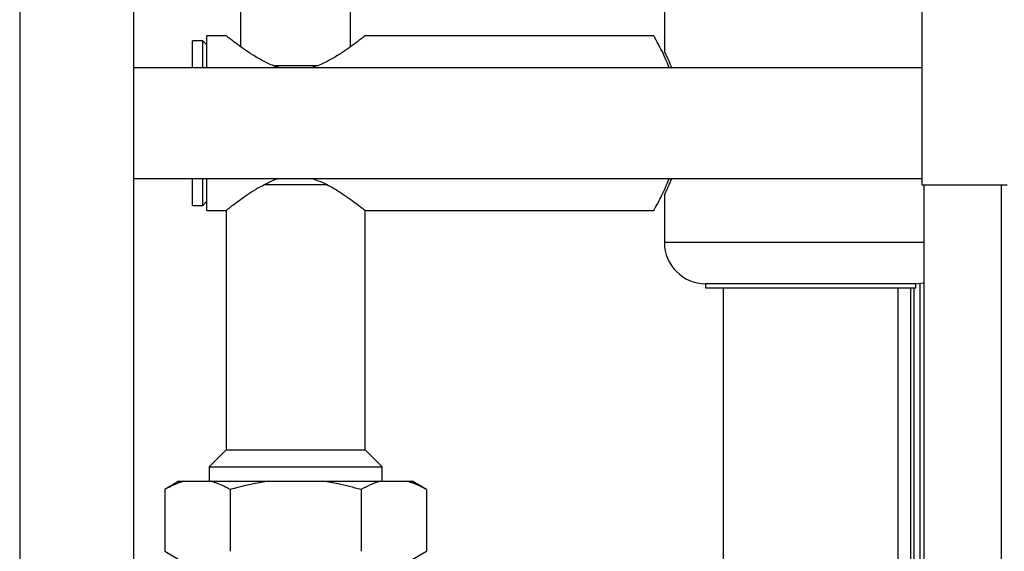
# Paper-space layout 'Blatt5' of a CAD drawing. Units: millimetres. Extents: x 0 to 4200, y 0 to 2970.
# Drawn here: x 976 to 1215, y 2053 to 2183 of the extents above; entities that cross this region are included whole.
import ezdxf

# ---------------------------------------------------------------- set-up
doc = ezdxf.new("R2010")
doc.units = ezdxf.units.MM
doc.linetypes.add('SLD-Durchgehend', pattern=[0])
doc.layers.add('SLD-0', color=7, linetype='SLD-Durchgehend', lineweight=30)

psp = doc.layouts.new('Blatt5')

# ---------------------------------------------------------------- linework, layer by layer
at = {"layer": 'SLD-0', "ltscale": 10}
for p, q in [((1003.29, 1596.97), (1003.29, 2357.97)), ((975.59, 2354.47), (975.59, 1600.47)), ((1194.54, 2353.76), (1194.54, 2142.47)), ((1029.19, 2213.97), (1029.19, 2176.02)), ((1055.89, 2176.02), (1055.89, 2213.97)), ((1132.04, 2186.47), (1132.04, 2174.91)), ((1020.04, 2177.47), (1017.54, 2177.47)), ((1017.54, 2170.92), (1017.54, 2177.47)), ((1021.04, 2176.47), (1020.04, 2177.47)), ((1020.04, 2170.92), (1020.04, 2177.47)), ((1025.71, 2178.67), (1021.04, 2178.67)), ((1021.04, 2170.92), (1021.04, 2178.67)), ((1129.51, 2178.67), (1059.39, 2178.67)), ((1194.54, 2170.92), (1003.29, 2170.92)), ((1037.02, 2171.47), (1048.02, 2171.47)), ((1003.29, 2144.02), (1194.54, 2144.02)), ((1017.54, 2137.47), (1017.54, 2144.02)), ((1020.04, 2137.47), (1020.04, 2144.02)), ((1021.04, 2136.27), (1021.04, 2144.02)), ((1046.53, 2143.97), (1038.47, 2143.97)), ((1050.32, 2142.47), (1034.87, 2142.47)), ((1194.54, 2142.47), (1215.24, 2142.47)), ((1195.04, 2142.47), (1195.04, 1692.47)), ((1213.74, 2142.47), (1213.74, 1692.47)), ((1132.04, 2139.99), (1132.04, 2128.47)), ((1017.54, 2137.47), (1020.04, 2137.47)), ((1020.04, 2137.47), (1021.04, 2138.47)), ((1021.04, 2136.27), (1025.69, 2136.27)), ((1025.69, 2136.27), (1025.69, 2078.12)), ((1059.39, 2136.27), (1129.5, 2136.27)), ((1059.39, 2078.12), (1059.39, 2136.27)), ((1195.04, 2128.47), (1132.04, 2128.47)), ((1142.04, 2118.47), (1142.04, 2117.47)), ((1193.04, 2118.47), (1142.04, 2118.47)), ((1142.04, 2117.47), (1193.04, 2117.47)), ((1146.34, 2117.47), (1146.34, 1691.92)), ((1188.74, 1694.32), (1188.74, 2117.47)), ((1191.74, 2117.47), (1191.74, 1694.32)), ((1192.54, 2117.47), (1192.54, 1694.32)), ((1193.04, 2117.47), (1193.04, 2118.47)), ((1194.04, 2118.52), (1194.04, 1694.32)), ((1025.69, 2078.12), (1021.54, 2073.97)), ((1025.69, 2078.12), (1028.09, 2078.12)), ((1028.09, 2078.12), (1059.39, 2078.12)), ((1063.54, 2073.97), (1059.39, 2078.12)), ((1021.54, 2073.97), (1021.54, 2070.47)), ((1021.54, 2073.97), (1024.53, 2073.97)), ((1024.53, 2073.97), (1063.54, 2073.97)), ((1063.54, 2070.47), (1063.54, 2073.97)), ((1014.25, 2070.47), (1010.79, 2068.47)), ((1014.25, 2070.47), (1015.41, 2070.47)), ((1015.41, 2070.47), (1022.04, 2070.47)), ((1022.04, 2070.47), (1035.9, 2070.47)), ((1035.9, 2070.47), (1049.18, 2070.47)), ((1049.18, 2070.47), (1063.04, 2070.47)), ((1063.04, 2070.47), (1069.68, 2070.47)), ((1069.68, 2070.47), (1070.83, 2070.47)), ((1074.29, 2068.47), (1070.83, 2070.47)), ((1010.79, 2068.47), (1010.79, 2053.47)), ((1026.66, 2068.47), (1026.66, 2053.47)), ((1058.42, 2068.47), (1058.42, 2053.47)), ((1074.29, 2068.47), (1074.29, 2053.47)), ((1010.79, 2053.47), (1014.25, 2051.47)), ((1070.83, 2051.47), (1074.29, 2053.47))]:
    psp.add_line(p, q, dxfattribs=at)
at = {"layer": 'SLD-0', "ltscale": 10, "flags": 128}
psp.add_lwpolyline([(1193.04, 2118.47), (1194.99, 2118.66), (1195.04, 2118.67)], dxfattribs=at)
at = {"layer": 'SLD-0', "ltscale": 100}
psp.add_arc((1142.04, 2128.47), 10, 180, 270, dxfattribs=at)
at = {"layer": 'SLD-0', "ltscale": 10}
for points, knots in [([(1038.74, 2170.92), (1038.47, 2170.99), (1037.48, 2171.24), (1035.61, 2172.05), (1033.22, 2173.31), (1030.88, 2174.81), (1028.84, 2176.25), (1027.37, 2177.36), (1026.39, 2178.11), (1025.87, 2178.52), (1025.65, 2178.7), (1025.7, 2178.66), (1025.71, 2178.65)], [0, 0, 0, 0, 0.03532, 0.129958, 0.266024, 0.405905, 0.544732, 0.688221, 0.7869, 0.888252, 0.987029, 1, 1, 1, 1]), ([(1059.39, 2178.67), (1059.36, 2178.64), (1059.29, 2178.59), (1058.76, 2178.17), (1057.94, 2177.53), (1056.73, 2176.62), (1055.07, 2175.41), (1052.91, 2173.96), (1050.4, 2172.51), (1048.19, 2171.44), (1046.76, 2171.03), (1046.38, 2170.92)], [0, 0, 0, 0, 0.099455, 0.202232, 0.301603, 0.403417, 0.53698, 0.674393, 0.809909, 0.949434, 1, 1, 1, 1]), ([(1133.22, 2170.92), (1133.07, 2171.3), (1132.57, 2172.6), (1131.69, 2174.46), (1130.69, 2176.45), (1129.95, 2177.82), (1129.52, 2178.58), (1129.51, 2178.6), (1129.51, 2178.61)], [0, 0, 0, 0, 0.079418, 0.268517, 0.469145, 0.676678, 0.859519, 1, 1, 1, 1]), ([(1133.84, 2170.92), (1133.74, 2171.17), (1133.39, 2172.08), (1132.84, 2173.28), (1132.34, 2174.36), (1132.06, 2174.92), (1132.07, 2174.91), (1132.07, 2174.91)], [0, 0, 0, 0, 0.094712, 0.347495, 0.608675, 0.843591, 1, 1, 1, 1]), ([(1025.71, 2136.29), (1025.73, 2136.3), (1025.77, 2136.33), (1026.21, 2136.68), (1026.91, 2137.23), (1027.9, 2137.98), (1029.2, 2138.95), (1030.84, 2140.09), (1032.93, 2141.46), (1035.51, 2142.81), (1037.47, 2143.83), (1038.62, 2144.02), (1038.62, 2144.02)], [0, 0, 0, 0, 0.08958, 0.181662, 0.276115, 0.374688, 0.475299, 0.592912, 0.7129, 0.853627, 0.999398, 1, 1, 1, 1]), ([(1046.36, 2144.02), (1046.93, 2143.85), (1048.27, 2143.45), (1050.44, 2142.41), (1052.84, 2141.03), (1055, 2139.58), (1056.74, 2138.32), (1057.96, 2137.39), (1058.8, 2136.73), (1059.3, 2136.34), (1059.36, 2136.29), (1059.39, 2136.27)], [0, 0, 0, 0, 0.076217, 0.179078, 0.320766, 0.466515, 0.585484, 0.707588, 0.80546, 0.906022, 1, 1, 1, 1]), ([(1129.5, 2136.32), (1129.49, 2136.3), (1129.44, 2136.22), (1129.65, 2136.57), (1130.07, 2137.34), (1130.74, 2138.58), (1131.58, 2140.26), (1132.45, 2142.07), (1133.01, 2143.48), (1133.22, 2144.02)], [0, 0, 0, 0, 0.03748, 0.201, 0.36925, 0.534024, 0.702709, 0.885662, 1, 1, 1, 1]), ([(1132.05, 2139.99), (1132.07, 2140.02), (1132.09, 2140.08), (1132.39, 2140.69), (1132.84, 2141.66), (1133.35, 2142.78), (1133.71, 2143.69), (1133.84, 2144.02)], [0, 0, 0, 0, 0.211904, 0.425962, 0.64576, 0.869489, 1, 1, 1, 1]), ([(1015.41, 2070.47), (1014.63, 2070.22), (1013.07, 2069.72), (1011.55, 2068.89), (1010.79, 2068.47)], [0, 0, 0, 0, 0.4985605, 1, 1, 1, 1]), ([(1026.66, 2068.47), (1026.17, 2068.75), (1024.65, 2069.6), (1023.09, 2070.12), (1022.04, 2070.47)], [0, 0, 0, 0, 0.327834, 1, 1, 1, 1]), ([(1035.9, 2070.47), (1035.34, 2070.39), (1032.22, 2069.94), (1029.17, 2069.13), (1026.66, 2068.47)], [0, 0, 0, 0, 0.178304, 1, 1, 1, 1]), ([(1058.42, 2068.47), (1056.57, 2068.97), (1053.53, 2069.8), (1050.41, 2070.28), (1049.18, 2070.47)], [0, 0, 0, 0, 0.60547, 1, 1, 1, 1]), ([(1063.04, 2070.47), (1062.26, 2070.22), (1060.7, 2069.72), (1059.18, 2068.89), (1058.42, 2068.47)], [0, 0, 0, 0, 0.49856, 1, 1, 1, 1]), ([(1074.29, 2068.47), (1073.8, 2068.75), (1072.28, 2069.6), (1070.72, 2070.12), (1069.68, 2070.47)], [0, 0, 0, 0, 0.3278339, 1, 1, 1, 1])]:
    psp.add_open_spline(points, degree=3, knots=knots, dxfattribs=at)

doc.saveas('drawing.dxf')
